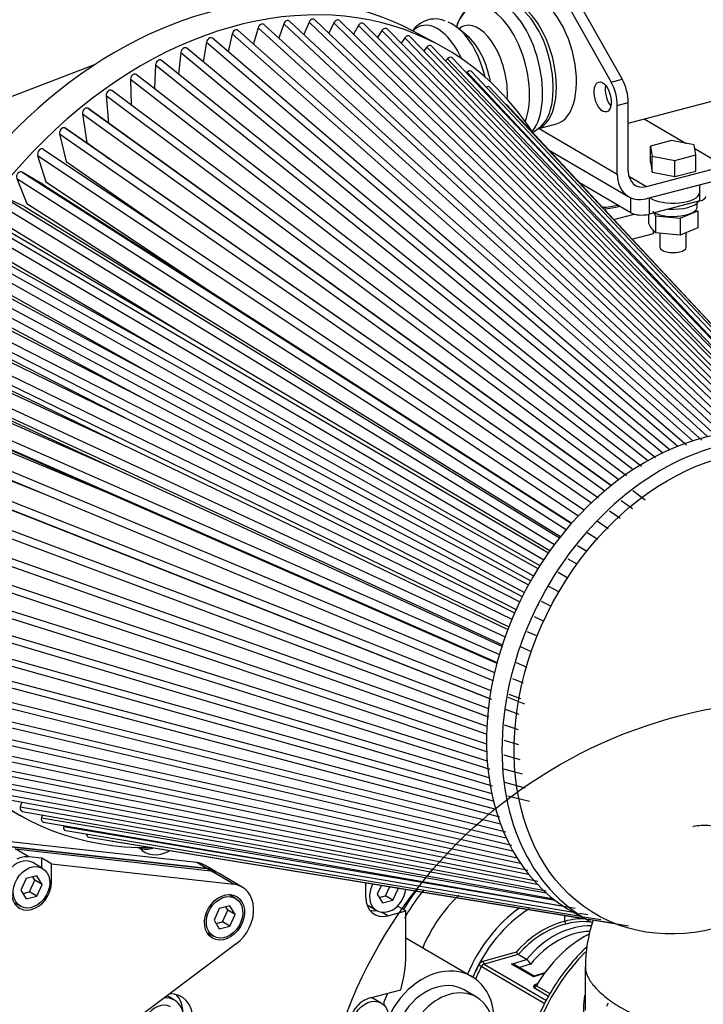
# Paper-space layout 'Layout1' of a CAD drawing. Units: millimetres. Extents: x 0 to 408, y -5 to 202.
# Drawn here: x 114 to 129, y 111 to 133 of the extents above; entities that cross this region are included whole.
import ezdxf
from ezdxf.lldxf.tags import DXFTag

# ---------------------------------------------------------------- set-up
doc = ezdxf.new("R2010")
doc.units = ezdxf.units.MM
for name, color, linetype in [('0526.4431.UA_237', 7, 'Continuous'), ('0526.4431.UA_245', 7, 'Continuous'), ('0526.4431.UA_281', 7, 'Continuous'), ('0526.4431.UA_399', 7, 'Continuous'), ('0526.4431.UA_401', 7, 'Continuous'), ('0526.4431.UA_403', 7, 'Continuous'), ('0526.4431.UA_435', 7, 'Continuous'), ('0526.4431.UA_443', 7, 'Continuous'), ('19410032', 7, 'Continuous'), ('19419001', 7, 'Continuous'), ('19419005', 7, 'Continuous'), ('19419006', 7, 'Continuous'), ('347.11.003_JUNTA', 7, 'Continuous'), ('39411001', 7, 'Continuous'), ('39411005', 7, 'Continuous'), ('DIAMETROM6_DIN12', 7, 'Continuous'), ('DIAMETROM6_DIN_1', 7, 'Continuous'), ('DIN-931_M6_X_20', 7, 'Continuous'), ('DIN-934_M6_FEMEL', 7, 'Continuous'), ('EX.4830_4_242', 7, 'Continuous'), ('EX.4830_4_244', 7, 'Continuous'), ('EX.4830_4_246', 7, 'Continuous'), ('Predeterminado', 7, 'Continuous')]:
    doc.layers.add(name, color=color, linetype=linetype)
tags = doc.linetypes.add('CENTER2', pattern=[28.575, 19.05, -3.175, 3.175, -3.175]).pattern_tags.tags
tags[10:11] = [DXFTag(74, 4), DXFTag(75, 0), DXFTag(340, '0'), DXFTag(46, 0.0), DXFTag(50, 0.0), DXFTag(44, 0.0), DXFTag(45, 0.0)]
tags[8:9] = [DXFTag(74, 4), DXFTag(75, 0), DXFTag(340, '0'), DXFTag(46, 0.0), DXFTag(50, 0.0), DXFTag(44, 0.0), DXFTag(45, 0.0)]
tags[6:7] = [DXFTag(74, 4), DXFTag(75, 0), DXFTag(340, '0'), DXFTag(46, 0.0), DXFTag(50, 0.0), DXFTag(44, 0.0), DXFTag(45, 0.0)]
tags[4:5] = [DXFTag(74, 4), DXFTag(75, 0), DXFTag(340, '0'), DXFTag(46, 0.0), DXFTag(50, 0.0), DXFTag(44, 0.0), DXFTag(45, 0.0)]
tags = doc.linetypes.add('HIDDEN2', pattern=[4.7625, 3.175, -1.5875]).pattern_tags.tags
tags[6:7] = [DXFTag(74, 4), DXFTag(75, 0), DXFTag(340, '0'), DXFTag(46, 0.0), DXFTag(50, 0.0), DXFTag(44, 0.0), DXFTag(45, 0.0)]
tags[4:5] = [DXFTag(74, 4), DXFTag(75, 0), DXFTag(340, '0'), DXFTag(46, 0.0), DXFTag(50, 0.0), DXFTag(44, 0.0), DXFTag(45, 0.0)]

# ---------------------------------------------------------------- blocks, each defined once
blk = doc.blocks.new('SE')
at = {"layer": '0526.4431.UA_237', "color": 7, "linetype": 'HIDDEN2'}
blk.add_line((124.103, 111.357), (122.599, 112.236), dxfattribs=at)
blk.add_ellipse((123.322, 110.019), major_axis=(-0.782, -1.339), ratio=0.764351, start_param=2.148012, end_param=4.851467, dxfattribs=at)
at = {"layer": '0526.4431.UA_245', "color": 7, "linetype": 'HIDDEN2'}
blk.add_line((124.211, 110.889), (123.927, 111.055), dxfattribs=at)
for centre, major_axis, start_param, end_param in [((123.322, 110.019), (-0.605, -1.036), 3.141593, 6.283185), ((123.606, 109.853), (0.605, 1.036), 0, 4.045671), ((123.606, 109.853), (0.605, 1.036), 5.494605, 6.283185)]:
    blk.add_ellipse(centre, major_axis=major_axis, ratio=0.764351, start_param=start_param, end_param=end_param, dxfattribs=at)
at = {"layer": '0526.4431.UA_281', "color": 7, "linetype": 'HIDDEN2'}
blk.add_line((111.119, 130.482), (115.519, 132.169), dxfattribs=at)
at = {"layer": '0526.4431.UA_399', "color": 7, "linetype": 'HIDDEN2'}
for p, q in [((117.827, 113.958), (113.372, 114.455)), ((118.061, 113.821), (113.606, 114.318)), ((118.252, 113.759), (118.018, 113.896)), ((121.685, 113.168), (121.685, 113.499)), ((122.599, 112.856), (122.406, 112.969)), ((122.183, 112.747), (122.599, 112.856)), ((122.599, 111.844), (122.599, 112.856)), ((121.785, 110.876), (122.479, 111.058))]:
    blk.add_line(p, q, dxfattribs=at)
at = {"layer": '0526.4431.UA_399', "color": 7, "linetype": 'Continuous'}
for p, q in [((118.061, 113.821), (117.827, 113.958)), ((122.183, 112.747), (122.042, 112.829))]:
    blk.add_line(p, q, dxfattribs=at)
at = {"layer": '0526.4431.UA_399', "color": 7, "linetype": 'HIDDEN2'}
for centre, major_axis, start_param, end_param in [((117.034, 114.893), (0.403, 0.691), 2.885062, 4.042339), ((116.811, 115.023), (0.403, 0.691), 3.354086, 3.816312), ((117.615, 113.205), (-0.403, -0.691), 3.141593, 3.468403), ((117.849, 113.068), (-0.403, -0.691), 3.141593, 3.468403), ((122.183, 113.299), (0.303, 0.518), 2.223131, 3.793927), ((121.961, 113.429), (0.303, 0.518), 3.426635, 3.727278), ((120.605, 111.321), (1.21, 2.073), 5.016034, 5.364723), ((117.075, 110.21), (-0.403, -0.691), 2.223131, 3.591013), ((116.852, 110.34), (-0.403, -0.691), 2.252698, 2.929099), ((120.382, 111.451), (1.21, 2.073), 4.827523, 4.923533), ((121.785, 110.324), (0.303, 0.518), 0.652334, 2.223131), ((121.562, 110.454), (0.338, 0.579), 5.519343, 5.655119)]:
    blk.add_ellipse(centre, major_axis=major_axis, ratio=0.764351, start_param=start_param, end_param=end_param, dxfattribs=at)
at = {"layer": '0526.4431.UA_401', "color": 7, "linetype": 'HIDDEN2'}
for p, q in [((113.606, 114.318), (118.061, 113.821)), ((113.689, 114.27), (118.145, 113.773)), ((118.336, 113.71), (118.252, 113.759))]:
    blk.add_line(p, q, dxfattribs=at)
at = {"layer": '0526.4431.UA_401', "color": 7, "linetype": 'Continuous'}
blk.add_line((118.145, 113.773), (118.061, 113.821), dxfattribs=at)
at = {"layer": '0526.4431.UA_401', "color": 7, "linetype": 'HIDDEN2'}
for centre in [(117.849, 113.068), (117.932, 113.019)]:
    blk.add_ellipse(centre, major_axis=(-0.403, -0.691), ratio=0.764351, start_param=3.141593, end_param=3.468403, dxfattribs=at)
at = {"layer": '0526.4431.UA_403', "color": 7, "linetype": 'HIDDEN2'}
for p, q in [((113.689, 114.27), (118.145, 113.773)), ((114.293, 114.058), (113.996, 114.091)), ((114.516, 113.928), (114.293, 114.058)), ((114.293, 113.838), (114.293, 114.058)), ((114.516, 113.928), (118.674, 113.464)), ((114.516, 113.516), (114.516, 113.928)), ((118.865, 113.401), (118.336, 113.71)), ((118.729, 112.107), (115.18, 109.445))]:
    blk.add_line(p, q, dxfattribs=at)
at = {"layer": '0526.4431.UA_403', "color": 7, "linetype": 'Continuous'}
for p, q in [((113.996, 114.091), (113.689, 114.27)), ((118.674, 113.464), (118.145, 113.773)), ((114.473, 113.541), (114.516, 113.516))]:
    blk.add_line(p, q, dxfattribs=at)
at = {"layer": '0526.4431.UA_403', "color": 7, "linetype": 'HIDDEN2'}
for centre, major_axis, start_param, end_param in [((113.836, 113.526), (0.303, 0.518), 0.326811, 0.872324), ((117.932, 113.019), (-0.403, -0.691), 3.141593, 3.468403), ((114.059, 113.396), (0.277, 0.475), 2.223131, 5.364723), ((118.461, 112.711), (-0.403, -0.691), 1.067115, 3.468403), ((118.239, 112.841), (-0.277, -0.475), 2.711893, 2.829804), ((118.239, 112.841), (-0.277, -0.475), 0.311788, 0.4297)]:
    blk.add_ellipse(centre, major_axis=major_axis, ratio=0.764351, start_param=start_param, end_param=end_param, dxfattribs=at)
blk.add_ellipse((118.461, 112.711), major_axis=(0.277, 0.475), ratio=0.764351, dxfattribs=at)
at = {"layer": '0526.4431.UA_435', "color": 7, "linetype": 'HIDDEN2'}
for p, q in [((114.311, 113.828), (114.088, 113.958)), ((114.179, 113.657), (113.939, 113.594)), ((114.132, 113.556), (114.086, 113.633)), ((114.299, 113.459), (114.179, 113.657)), ((113.939, 113.594), (113.819, 113.333)), ((114.012, 113.295), (114.132, 113.556)), ((114.299, 113.459), (114.132, 113.556)), ((114.179, 113.197), (114.299, 113.459)), ((122.038, 113.442), (121.944, 113.236)), ((122.136, 113.198), (122.233, 113.41)), ((113.819, 113.333), (113.939, 113.134)), ((113.865, 113.256), (114.012, 113.295)), ((113.939, 113.134), (114.179, 113.197)), ((114.179, 113.197), (114.012, 113.295)), ((118.713, 113.142), (118.562, 113.231)), ((121.944, 113.236), (122.063, 113.038)), ((121.99, 113.16), (122.136, 113.198)), ((122.303, 113.101), (122.136, 113.198)), ((122.303, 113.101), (122.423, 113.362)), ((122.423, 113.362), (122.384, 113.385)), ((122.423, 113.362), (122.412, 113.38)), ((113.656, 113.052), (113.807, 112.964)), ((118.581, 112.972), (118.341, 112.909)), ((118.701, 112.773), (118.581, 112.972)), ((121.712, 112.995), (121.931, 112.867)), ((122.063, 113.038), (122.303, 113.101)), ((118.341, 112.909), (118.222, 112.648)), ((118.414, 112.61), (118.534, 112.871)), ((118.534, 112.871), (118.488, 112.948)), ((118.701, 112.773), (118.534, 112.871)), ((118.581, 112.512), (118.701, 112.773)), ((118.222, 112.648), (118.341, 112.449)), ((118.268, 112.571), (118.414, 112.61)), ((118.341, 112.449), (118.581, 112.512)), ((118.581, 112.512), (118.414, 112.61)), ((118.058, 112.367), (118.209, 112.279)), ((122.037, 110.755), (121.816, 110.884))]:
    blk.add_line(p, q, dxfattribs=at)
for centre, major_axis, start_param, end_param in [((113.836, 113.526), (-0.252, -0.432), 3.141593, 4.598201), ((122.183, 113.299), (0.252, 0.432), 1.608141, 5.241884)]:
    blk.add_ellipse(centre, major_axis=major_axis, ratio=0.764351, start_param=start_param, end_param=end_param, dxfattribs=at)
for centre in [(114.059, 113.396), (118.461, 112.711), (121.785, 110.324)]:
    blk.add_ellipse(centre, major_axis=(0.252, 0.432), ratio=0.764351, dxfattribs=at)
at = {"layer": '0526.4431.UA_443', "color": 7, "linetype": 'HIDDEN2'}
blk.add_line((117.319, 110.821), (117.18, 110.902), dxfattribs=at)
for centre, major_axis, start_param, end_param in [((116.992, 110.259), (-0.24, -0.41), 3.141593, 6.283185), ((116.992, 110.259), (0.328, 0.561), 0, 0.480544), ((116.852, 110.34), (-0.328, -0.561), 3.141593, 3.218694), ((116.992, 110.259), (0.328, 0.561), 5.421122, 6.283185)]:
    blk.add_ellipse(centre, major_axis=major_axis, ratio=0.764351, start_param=start_param, end_param=end_param, dxfattribs=at)
at = {"layer": '19410032', "color": 7, "linetype": 'HIDDEN2'}
for p, q in [((130.381, 123.736), (120.521, 133.179)), ((129.347, 123.59), (118.774, 132.94)), ((119.226, 133), (119.119, 132.634)), ((129.671, 123.69), (119.361, 133.07)), ((119.811, 133.088), (119.696, 132.765)), ((130.018, 123.737), (119.945, 133.15)), ((120.389, 133.126), (120.271, 132.845)), ((120.957, 133.112), (120.841, 132.873)), ((130.706, 123.734), (121.087, 133.159)), ((121.513, 133.048), (121.402, 132.85)), ((130.994, 123.733), (121.639, 133.087)), ((131.324, 123.651), (122.175, 132.966)), ((128.998, 123.482), (118.185, 132.76)), ((118.639, 132.861), (118.544, 132.452)), ((122.052, 132.933), (121.952, 132.774)), ((122.573, 132.768), (122.488, 132.648)), ((131.73, 123.448), (122.692, 132.795)), ((123.336, 132.615), (122.749, 132.929)), ((128.626, 123.367), (117.599, 132.532)), ((118.051, 132.673), (117.974, 132.221)), ((123.073, 132.554), (123.006, 132.471)), ((131.908, 123.438), (123.187, 132.575)), ((117.466, 132.437), (117.413, 131.941)), ((123.548, 132.293), (123.504, 132.244)), ((132.107, 123.365), (123.658, 132.308)), ((116.888, 132.153), (116.863, 131.613)), ((128.293, 123.192), (117.019, 132.257)), ((116.319, 131.824), (116.33, 131.24)), ((127.969, 122.989), (116.448, 131.936)), ((123.996, 131.985), (123.979, 131.968)), ((132.239, 123.32), (124.101, 131.995)), ((132.336, 123.268), (124.515, 131.638)), ((115.762, 131.451), (115.817, 130.823)), ((127.631, 122.777), (115.888, 131.571)), ((127.278, 122.556), (115.343, 131.164)), ((115.364, 131.15), (127.277, 122.557)), ((132.346, 123.263), (124.896, 131.238)), ((115.222, 131.036), (115.324, 130.381)), ((126.99, 122.272), (114.817, 130.717)), ((114.836, 130.706), (126.965, 122.291)), ((114.699, 130.581), (114.846, 129.95)), ((115.324, 130.381), (115.847, 130.005)), ((114.199, 130.089), (114.389, 129.484)), ((114.33, 130.224), (126.664, 122.004)), ((114.846, 129.95), (117.42, 128.164)), ((114.329, 129.419), (113.846, 129.706)), ((113.722, 129.563), (113.954, 128.988)), ((114.329, 129.419), (118.209, 126.938)), ((114.389, 129.484), (118.209, 126.938)), ((113.898, 128.919), (113.389, 129.157)), ((113.898, 128.919), (117.835, 126.507)), ((113.954, 128.988), (117.835, 126.507)), ((113.545, 128.463), (117.482, 126.052)), ((113.492, 128.391), (117.482, 126.052)), ((113.115, 127.837), (117.154, 125.574)), ((113.164, 127.913), (117.154, 125.574)), ((112.813, 127.34), (116.852, 125.077)), ((112.768, 127.262), (116.852, 125.077)), ((118.209, 126.938), (126.383, 121.703)), ((112.452, 126.667), (116.577, 124.564)), ((112.493, 126.748), (116.577, 124.564)), ((117.835, 126.507), (126.126, 121.396)), ((112.171, 126.057), (116.332, 124.037)), ((112.207, 126.14), (116.332, 124.037)), ((117.482, 126.052), (125.883, 121.073)), ((117.154, 125.574), (125.655, 120.735)), ((111.924, 125.435), (116.116, 123.499)), ((111.956, 125.519), (116.116, 123.499)), ((111.741, 124.889), (115.933, 122.953)), ((116.852, 125.077), (125.444, 120.385)), ((111.715, 124.803), (115.933, 122.953)), ((116.577, 124.564), (125.251, 120.024)), ((111.564, 124.252), (115.782, 122.402)), ((111.543, 124.166), (115.782, 122.402)), ((116.332, 124.037), (125.076, 119.654)), ((110.895, 123.806), (124.581, 118.111)), ((111.409, 123.527), (114.361, 122.363)), ((116.116, 123.499), (124.922, 119.277)), ((110.754, 123.126), (124.548, 117.687)), ((110.775, 123.117), (124.508, 117.701)), ((115.933, 122.953), (124.788, 118.895)), ((110.675, 122.44), (124.482, 117.286)), ((110.698, 122.431), (124.46, 117.294)), ((115.782, 122.402), (124.675, 118.511)), ((127.77, 122.442), (128.051, 122.232)), ((127.51, 122.216), (127.763, 122.034)), ((127.241, 121.983), (127.483, 121.815)), ((110.638, 121.761), (124.44, 116.889)), ((126.964, 121.742), (127.213, 121.576)), ((126.735, 121.488), (126.972, 121.336)), ((110.645, 121.093), (124.462, 116.485)), ((126.513, 121.191), (126.725, 121.061)), ((126.288, 120.89), (126.493, 120.77)), ((110.694, 120.439), (124.514, 116.089)), ((126.067, 120.581), (126.276, 120.464)), ((125.848, 120.267), (126.075, 120.145)), ((125.685, 119.921), (125.892, 119.815)), ((110.787, 119.803), (124.563, 115.713)), ((125.604, 119.839), (125.622, 119.83)), ((125.522, 119.575), (125.727, 119.475)), ((110.923, 119.189), (124.609, 115.358)), ((125.36, 119.231), (125.582, 119.128)), ((125.202, 118.888), (125.458, 118.776)), ((111.099, 118.6), (124.735, 115.002)), ((125.114, 118.519), (125.354, 118.419)), ((125.028, 118.157), (125.272, 118.061)), ((111.317, 118.038), (124.88, 114.664)), ((124.926, 117.729), (125.3, 117.579)), ((124.944, 117.803), (125.211, 117.703)), ((111.574, 117.508), (125.014, 114.353)), ((124.861, 117.457), (125.173, 117.347)), ((111.869, 117.012), (125.136, 114.07)), ((124.837, 117.102), (125.158, 116.995)), ((112.2, 116.552), (125.379, 113.786)), ((124.833, 116.753), (125.165, 116.649)), ((124.83, 116.419), (125.195, 116.31)), ((112.565, 116.132), (125.603, 113.535)), ((124.826, 116.1), (125.247, 115.982)), ((112.963, 115.753), (125.797, 113.317)), ((124.844, 115.791), (125.321, 115.665)), ((124.92, 115.485), (125.417, 115.362)), ((113.32, 115.291), (113.907, 114.977)), ((113.392, 115.417), (125.961, 113.134)), ((113.836, 115.336), (113.803, 115.234)), ((113.849, 115.127), (126.459, 112.921)), ((114.301, 115.048), (114.284, 114.983)), ((114.333, 114.883), (126.467, 112.824)), ((114.794, 114.805), (114.789, 114.781)), ((114.839, 114.688), (126.58, 112.738)), ((115.366, 114.542), (126.677, 112.686)), ((115.91, 114.446), (126.689, 112.68)), ((126.467, 112.799), (126.818, 112.611)), ((126.559, 112.808), (126.745, 112.777)), ((126.659, 112.725), (127.045, 112.661)), ((126.714, 112.68), (127.356, 112.575)), ((126.72, 112.675), (127.678, 112.518))]:
    blk.add_line(p, q, dxfattribs=at)
at = {"layer": '19410032', "color": 7, "linetype": 'Continuous'}
for p, q in [((119.226, 133), (129.481, 123.67)), ((119.811, 133.088), (129.819, 123.737)), ((120.389, 133.126), (130.151, 123.776)), ((120.957, 133.112), (130.475, 123.787)), ((121.513, 133.048), (130.787, 123.773)), ((118.639, 132.861), (129.139, 123.576)), ((122.052, 132.933), (131.085, 123.735)), ((122.573, 132.768), (131.364, 123.676)), ((118.051, 132.673), (128.796, 123.453)), ((123.073, 132.554), (131.618, 123.601)), ((117.466, 132.437), (128.454, 123.303)), ((123.548, 132.293), (131.839, 123.517)), ((116.888, 132.153), (128.115, 123.126)), ((116.319, 131.824), (127.781, 122.923)), ((123.996, 131.985), (128.575, 127.103)), ((115.762, 131.451), (127.454, 122.694)), ((115.222, 131.036), (127.136, 122.441)), ((114.699, 130.581), (126.829, 122.166)), ((114.199, 130.089), (126.534, 121.869)), ((113.846, 129.706), (126.377, 121.696)), ((113.722, 129.563), (126.253, 121.552)), ((113.389, 129.157), (126.104, 121.368)), ((113.272, 129.006), (125.988, 121.217)), ((112.96, 128.578), (125.848, 121.024)), ((112.852, 128.42), (125.74, 120.865)), ((112.462, 127.809), (125.51, 120.499)), ((112.563, 127.974), (125.61, 120.664)), ((112.198, 127.346), (125.391, 120.291)), ((112.107, 127.176), (125.3, 120.12)), ((111.868, 126.699), (125.193, 119.906)), ((111.787, 126.524), (125.111, 119.731)), ((111.576, 126.036), (125.015, 119.511)), ((111.504, 125.858), (124.943, 119.333)), ((111.322, 125.361), (124.86, 119.11)), ((111.261, 125.18), (124.799, 118.929)), ((111.107, 124.678), (124.729, 118.703)), ((111.057, 124.495), (124.678, 118.521)), ((110.934, 123.989), (124.621, 118.294)), ((110.803, 123.3), (124.537, 117.883)), ((110.714, 122.613), (124.478, 117.475)), ((110.669, 121.933), (124.445, 117.07)), ((110.667, 121.262), (124.436, 116.671)), ((110.708, 120.606), (124.452, 116.28)), ((110.793, 119.967), (124.492, 115.9)), ((110.92, 119.349), (124.557, 115.532)), ((111.09, 118.756), (124.645, 115.179)), ((111.3, 118.189), (124.756, 114.842)), ((111.551, 117.654), (124.888, 114.523)), ((111.84, 117.152), (125.04, 114.225)), ((112.166, 116.686), (125.21, 113.949)), ((112.528, 116.259), (125.395, 113.696)), ((112.923, 115.874), (125.592, 113.469)), ((113.349, 115.531), (125.796, 113.27)), ((113.803, 115.234), (126, 113.1)), ((114.284, 114.983), (126.192, 112.962)), ((114.789, 114.781), (121.541, 113.66))]:
    blk.add_line(p, q, dxfattribs=at)
at = {"layer": '19410032', "color": 7, "linetype": 'HIDDEN2'}
for centre, major_axis, start_param, end_param in [((118.035, 124.11), (4.714, 8.819), 0, 3.141593), ((118.621, 123.796), (4.714, 8.819), 0, 3.532346), ((119.885, 133.071), (-0.0471, -0.0882), 2.928401, 4.911969), ((120.46, 133.102), (-0.0471, -0.0882), 2.910553, 4.838049), ((121.025, 133.082), (-0.0471, -0.0882), 2.898847, 4.764129), ((118.717, 132.858), (-0.0471, -0.0882), 2.980214, 5.059808), ((119.303, 132.99), (-0.0471, -0.0882), 2.951844, 4.985889), ((121.577, 133.011), (-0.0471, -0.0882), 2.893423, 4.690209), ((122.113, 132.889), (-0.0471, -0.0882), 2.895126, 4.616289), ((118.13, 132.677), (-0.0471, -0.0882), 3.012841, 5.133728), ((122.63, 132.719), (-0.0471, -0.0882), 2.893614, 4.54237), ((117.546, 132.448), (-0.0471, -0.0882), 2.999591, 5.207648), ((123.125, 132.499), (-0.0471, -0.0882), 2.888969, 4.46845), ((118.621, 123.796), (4.714, 8.819), 5.891998, 6.283185), ((116.969, 132.171), (-0.0471, -0.0882), 3.050784, 5.281568), ((123.596, 132.232), (-0.0471, -0.0882), 2.887047, 4.39453), ((116.4, 131.848), (-0.0471, -0.0882), 2.737494, 5.355488), ((124.039, 131.919), (-0.0471, -0.0882), 2.887223, 4.32061), ((124.453, 131.561), (-0.0471, -0.0882), 2.889234, 4.035382), ((115.843, 131.482), (-0.0471, -0.0882), 2.811414, 5.429408), ((115.301, 131.073), (-0.0471, -0.0882), 3.219187, 5.503327), ((124.834, 131.161), (-0.0471, -0.0882), 2.893774, 3.213547), ((114.778, 130.625), (-0.0471, -0.0882), 3.265674, 5.577247), ((114.276, 130.14), (-0.0471, -0.0882), 3.033173, 5.651167), ((113.797, 129.62), (-0.0471, -0.0882), 3.107093, 5.725087), ((129.647, 117.902), (2.829, 5.291), 0, 3.141593), ((129.295, 118.09), (-2.829, -5.291), 3.141593, 6.283185), ((113.879, 115.221), (0.0471, 0.0882), 1.813496, 3.394401), ((114.362, 114.977), (0.0471, 0.0882), 1.887416, 3.397023), ((114.868, 114.782), (0.0471, 0.0882), 1.961336, 3.396445), ((115.395, 114.636), (0.0471, 0.0882), 2.247064, 3.393378), ((115.939, 114.54), (0.0471, 0.0882), 3.072023, 3.388732)]:
    blk.add_ellipse(centre, major_axis=major_axis, ratio=0.746823, start_param=start_param, end_param=end_param, dxfattribs=at)
at = {"layer": '19410032', "color": 7, "linetype": 'Continuous'}
blk.add_ellipse((129.764, 117.839), major_axis=(-2.734, -5.115), ratio=0.746823, dxfattribs=at)
at = {"layer": '19419001', "color": 7, "linetype": 'HIDDEN2'}
for p, q in [((127.338, 128.624), (127.806, 128.746)), ((127.752, 128.18), (128.247, 128.31))]:
    blk.add_line(p, q, dxfattribs=at)
at = {"layer": '19419001', "color": 7, "linetype": 'Continuous'}
blk.add_line((128.247, 128.31), (128.247, 128.38), dxfattribs=at)
at = {"layer": '19419005', "color": 7, "linetype": 'HIDDEN2'}
for p, q in [((127.725, 128.778), (126.556, 129.461)), ((129.305, 129.051), (128.142, 128.746))]:
    blk.add_line(p, q, dxfattribs=at)
at = {"layer": '19419005', "color": 7, "linetype": 'Continuous'}
for p, q in [((129.305, 129.051), (129.305, 129.421)), ((127.725, 128.778), (127.725, 129.123)), ((128.142, 129.116), (128.142, 128.746))]:
    blk.add_line(p, q, dxfattribs=at)
at = {"layer": '19419005', "color": 7, "linetype": 'HIDDEN2'}
for centre, major_axis, start_param, end_param in [((129.137, 129.149), (-0.3, 0), 2.161363, 3.141593), ((127.975, 128.844), (0.3, 0), 3.73216, 5.302956)]:
    blk.add_ellipse(centre, major_axis=major_axis, ratio=0.391422, start_param=start_param, end_param=end_param, dxfattribs=at)
at = {"layer": '19419006', "color": 7, "linetype": 'HIDDEN2'}
for centre, major_axis, start_param, end_param in [((126.941, 129.272), (0.95, 0), 4.85061, 5.249335), ((126.941, 129.203), (-0.875, 0), 1.765914, 2.215407)]:
    blk.add_ellipse(centre, major_axis=major_axis, ratio=0.391422, start_param=start_param, end_param=end_param, dxfattribs=at)
at = {"layer": '347.11.003_JUNTA', "color": 7, "linetype": 'Continuous'}
for centre, start_param in [((132.331, 107.166), 3.141593), ((132.359, 107.15), 2.705314)]:
    blk.add_ellipse(centre, major_axis=(-2.219, -3.8), ratio=0.764351, start_param=start_param, end_param=6.283185, dxfattribs=at)
at = {"layer": '39411001', "color": 7, "linetype": 'HIDDEN2'}
for p, q in [((126.223, 112.619), (126.223, 112.756)), ((125.159, 111.863), (125.159, 111.862)), ((125.351, 111.751), (125.159, 111.862)), ((125.52, 111.37), (125.092, 111.62)), ((125.351, 111.75), (125.351, 111.751)), ((125.764, 111.443), (125.517, 111.369)), ((126.689, 111.579), (126.689, 110.592))]:
    blk.add_line(p, q, dxfattribs=at)
at = {"layer": '39411001', "color": 7, "linetype": 'Continuous'}
for p, q in [((124.359, 111.708), (125.117, 111.921)), ((125.159, 111.862), (124.386, 111.645)), ((124.386, 111.645), (125.805, 110.817)), ((125.003, 111.645), (125.351, 111.75)), ((125.504, 111.353), (125.003, 111.645)), ((125.439, 111.639), (125.189, 111.563)), ((125.767, 110.74), (124.317, 111.587)), ((125.752, 111.428), (125.504, 111.353)), ((125.849, 110.904), (125.514, 111.099)), ((125.574, 111.152), (125.882, 110.972))]:
    blk.add_line(p, q, dxfattribs=at)
at = {"layer": '39411001', "color": 7, "linetype": 'HIDDEN2'}
for centre, radius, start, end in [((126.301, 112.617), 0.078, 178.1803, 230.0215), ((129.939, 111.602), 3.244, 161.5507, 180.3821), ((125.246, 111.97), 0.138, 200.8899, 230.7868), ((125.204, 111.545), 0.252, 21.7166, 54.3751)]:
    blk.add_arc(centre, radius, start, end, dxfattribs=at)
at = {"layer": '39411001', "color": 7, "linetype": 'Continuous'}
for centre, radius, start, end in [((125.388, 111.22), 0.175, 316.2163, 340.7699), ((125.588, 111.125), 0.0778, 167.3596, 199.4394)]:
    blk.add_arc(centre, radius, start, end, dxfattribs=at)
at = {"layer": '39411001', "color": 7, "linetype": 'HIDDEN2'}
for centre, major_axis, ratio, start_param, end_param in [((124.719, 111.611), (-1.664, -2.85), 0.764351, 4.536477, 4.710472), ((126.167, 110.765), (1.52, 2.412), 0.781267, 1.091778, 1.784094), ((126.22, 110.732), (1.47, 2.325), 0.781868, 1.035242, 1.791366), ((126.446, 110.603), (-0.934, -1.769), 0.776769, 3.507271, 4.457594), ((126.221, 110.732), (-0.979, -1.802), 0.746142, 3.479497, 3.770059), ((126.251, 110.716), (-0.954, -1.758), 0.74568, 3.388843, 3.770386), ((127.17, 110.18), (1.196, 2.196), 0.746882, 0.833537, 1.534623), ((128.283, 109.53), (1.75, 3.204), 0.747661, 1.199046, 3.120317), ((132.303, 107.182), (2.219, 3.8), 0.764351, 0, 3.141593), ((125.006, 111.554), (0.138, -0.016), 0.651284, 0.981313, 1.668554), ((125.507, 111.262), (-0.013, -0.108), 0.226322, 3.239681, 3.730745)]:
    blk.add_ellipse(centre, major_axis=major_axis, ratio=ratio, start_param=start_param, end_param=end_param, dxfattribs=at)
at = {"layer": '39411001', "color": 7, "linetype": 'Continuous'}
for centre, major_axis, ratio, start_param, end_param in [((125.154, 111.357), (1.539, 2.4), 0.784855, 1.272238, 1.790497), ((126.224, 110.733), (1.096, 1.733), 0.781868, 0.680695, 1.368398), ((126.251, 110.716), (1.07, 1.69), 0.782295, 0.680597, 1.37757), ((126.501, 110.573), (-0.883, -1.683), 0.77739, 3.548307, 4.473608), ((126.224, 110.733), (-1.47, -2.325), 0.781868, 4.822769, 4.934178), ((124.363, 111.571), (-0.08, -0.127), 0.781868, 3.856343, 4.822769), ((124.282, 111.602), (-0.0444, 0.023), 0.067753, 3.841397, 5.382797), ((124.389, 111.554), (0.0551, 0.0835), 0.790304, 0.730456, 1.696882), ((124.385, 111.691), (-0.0135, 0.0481), 0.471468, 1.089672, 2.659251), ((126.251, 110.716), (-1.445, -2.282), 0.782185, 4.823326, 4.939869), ((125.51, 111.188), (0.0479, -0.0143), 0.904115, 5.005494, 6.021353), ((125.639, 111.112), (-0.0865, 0.0501), 0.02552, -0.700955, -0.110867), ((125.512, 111.19), (-0.0454, -0.0892), 0.727407, 0.64496, 1.514514)]:
    blk.add_ellipse(centre, major_axis=major_axis, ratio=ratio, start_param=start_param, end_param=end_param, dxfattribs=at)
blk.add_open_spline([(129.145, 114.783), (129.149, 114.784), (129.152, 114.785), (129.213, 114.8), (129.302, 114.812), (129.395, 114.814), (129.521, 114.81), (129.619, 114.797), (129.787, 114.757), (129.992, 114.696), (130.203, 114.596), (130.485, 114.431), (130.696, 114.285), (130.901, 114.107), (131.035, 113.982), (131.134, 113.883), (131.23, 113.777), (131.356, 113.634), (131.446, 113.519), (131.56, 113.359), (131.643, 113.237), (131.719, 113.11), (131.838, 112.894), (131.902, 112.76), (131.972, 112.58), (132.022, 112.444), (132.06, 112.307), (132.09, 112.171), (132.107, 112.081), (132.122, 111.947), (132.126, 111.86), (132.126, 111.817)], degree=3, knots=[0.2471017, 0.2471017, 0.2471017, 0.2471017, 0.25, 0.25, 0.2916667, 0.3125, 0.3125, 0.375, 0.375, 0.4166667, 0.5, 0.5, 0.5833333, 0.625, 0.625, 0.6666667, 0.6875, 0.6875, 0.75, 0.75, 0.7708333, 0.8125, 0.8125, 0.875, 0.875, 0.8958333, 0.9375, 0.9375, 0.9583333, 0.9791667, 1, 1, 1, 1], dxfattribs=at)
at = {"layer": '39411001', "color": 7, "linetype": 'HIDDEN2'}
for points, knots in [([(122.571, 112.69), (122.666, 112.861), (122.775, 113.028), (122.932, 113.236), (122.973, 113.288), (123.014, 113.338)], [0.69327308, 0.69327308, 0.69327308, 0.69327308, 0.75, 0.75, 0.76906536, 0.76906536, 0.76906536, 0.76906536]), ([(126.723, 112.038), (126.684, 112.001), (126.505, 111.828), (126.21, 111.488), (125.875, 110.986), (125.606, 110.444), (125.408, 109.877), (125.289, 109.3), (125.252, 108.728), (125.298, 108.176), (125.428, 107.66), (125.639, 107.193), (125.923, 106.801), (126.192, 106.533), (126.358, 106.44), (126.403, 106.416)], [0.2130625, 0.2130625, 0.2130625, 0.2130625, 0.2317813, 0.2998853, 0.3680147, 0.4361712, 0.5043757, 0.5726453, 0.640993, 0.7093902, 0.7777301, 0.8458249, 0.9134333, 0.9803768, 1, 1, 1, 1]), ([(125.512, 111.142), (125.514, 111.148), (125.518, 111.154), (125.529, 111.166), (125.536, 111.171), (125.561, 111.187), (125.583, 111.197), (125.607, 111.205)], [0, 0, 0, 0, 0.25, 0.25, 0.5, 0.5, 1, 1, 1, 1]), ([(127.645, 108.396), (127.59, 108.415), (127.536, 108.441), (127.404, 108.527), (127.331, 108.595), (127.198, 108.755), (127.136, 108.848), (127.025, 109.043), (126.975, 109.146), (126.842, 109.465), (126.773, 109.69), (126.677, 110.154), (126.65, 110.395), (126.656, 110.735), (126.663, 110.836), (126.677, 110.937)], [0.270708, 0.270708, 0.270708, 0.270708, 0.3125, 0.3125, 0.375, 0.375, 0.4375, 0.4375, 0.5, 0.5, 0.625, 0.625, 0.75, 0.75, 0.8026581, 0.8026581, 0.8026581, 0.8026581])]:
    blk.add_open_spline(points, degree=3, knots=knots, dxfattribs=at)
at = {"layer": '39411001', "color": 7, "linetype": 'Continuous'}
blk.add_rational_spline([(126.689, 111.581), (126.689, 110.794), (128.244, 110.086), (129.757, 109.944)], [0.69569638105, 0.556392526312, 0.657827065962, 1], degree=3, dxfattribs=at)
at = {"layer": '39411005', "color": 7, "linetype": 'HIDDEN2'}
blk.add_ellipse((128.756, 110.082), major_axis=(-1.109, -1.9), ratio=0.764351, start_param=4.804971, end_param=4.841124, dxfattribs=at)
at = {"layer": 'DIAMETROM6_DIN12', "color": 7, "linetype": 'HIDDEN2'}
blk.add_line((129.241, 128.911), (129.241, 129.001), dxfattribs=at)
blk.add_ellipse((128.691, 128.911), major_axis=(-0.55, 0), ratio=0.391422, start_param=0.66949, end_param=3.141593, dxfattribs=at)
at = {"layer": 'DIAMETROM6_DIN_1', "color": 7, "linetype": 'HIDDEN2'}
for centre, start_param, end_param in [((128.691, 129.233), 3.634565, 6.283185), ((128.691, 129.095), 4.540568, 6.065344)]:
    blk.add_ellipse(centre, major_axis=(0.6, 0), ratio=0.391422, start_param=start_param, end_param=end_param, dxfattribs=at)
at = {"layer": 'DIN-931_M6_X_20', "color": 7, "linetype": 'HIDDEN2'}
for p, q in [((128.653, 130.424), (128.173, 130.299)), ((128.173, 130.299), (128.212, 130.073)), ((128.173, 129.931), (128.173, 130.299)), ((129.171, 130.325), (128.653, 130.424)), ((129.209, 130.099), (129.171, 130.325)), ((128.212, 130.073), (128.73, 129.974)), ((128.212, 129.705), (128.212, 130.073)), ((128.73, 129.974), (129.209, 130.099)), ((129.209, 129.731), (129.209, 130.099)), ((128.173, 129.931), (128.212, 129.705)), ((128.73, 129.605), (128.73, 129.974)), ((128.212, 129.705), (128.73, 129.605)), ((128.73, 129.605), (129.209, 129.731)), ((128.391, 128.315), (128.391, 127.99)), ((128.991, 127.99), (128.991, 128.327))]:
    blk.add_line(p, q, dxfattribs=at)
blk.add_ellipse((128.691, 127.99), major_axis=(-0.3, 0), ratio=0.391422, start_param=0, end_param=3.141593, dxfattribs=at)
at = {"layer": 'DIN-934_M6_FEMEL', "color": 7, "linetype": 'HIDDEN2'}
for p, q in [((128.13, 128.743), (128.13, 128.541)), ((128.292, 128.711), (128.292, 128.324)), ((128.292, 128.711), (128.853, 128.657)), ((128.853, 128.657), (129.252, 128.82)), ((129.252, 128.82), (129.252, 128.434)), ((128.853, 128.657), (128.853, 128.27)), ((128.853, 128.27), (128.292, 128.324)), ((129.252, 128.434), (128.853, 128.27))]:
    blk.add_line(p, q, dxfattribs=at)
for centre, radius, start, end in [((127.772, 128.491), 0.565, 22.898, 34.687), ((128.692, 128.791), 0.615, 204.0316, 229.4798)]:
    blk.add_arc(centre, radius, start, end, dxfattribs=at)
at = {"layer": 'EX.4830_4_242', "color": 7, "linetype": 'HIDDEN2'}
for p, q in [((126.333, 133.432), (127.28, 131.757)), ((126.582, 133.498), (127.529, 131.823)), ((127.419, 129.663), (127.419, 131.227)), ((127.669, 129.728), (127.669, 131.293)), ((128.031, 130.919), (128.989, 130.36)), ((129.184, 130.246), (129.758, 129.911)), ((125.853, 130.213), (127.681, 129.146)), ((128.084, 129.377), (129.704, 129.802)), ((128.084, 129.101), (129.704, 129.526))]:
    blk.add_line(p, q, dxfattribs=at)
at = {"layer": 'EX.4830_4_242', "color": 7, "linetype": 'Continuous'}
for p, q in [((127.28, 131.757), (127.529, 131.823)), ((127.419, 131.227), (127.669, 131.293)), ((125.635, 130.704), (127.419, 129.663)), ((127.683, 129.611), (128.084, 129.377))]:
    blk.add_line(p, q, dxfattribs=at)
at = {"layer": 'EX.4830_4_242', "color": 7, "linetype": 'HIDDEN2'}
for centre, major_axis, ratio, start_param, end_param in [((127.335, 131.488), (-0.152, 0.58), 0.512403, 4.23911, 5.188076), ((127.335, 131.488), (-0.089, 0.339), 0.512403, 0.801284, 2.340309), ((127.085, 131.422), (-0.152, 0.58), 0.512403, 4.23911, 5.188076), ((128.084, 129.837), (0.403, 0.691), 0.764351, 2.223131, 3.793927), ((128.084, 129.837), (0.252, 0.432), 0.764351, 2.223131, 3.793927)]:
    blk.add_ellipse(centre, major_axis=major_axis, ratio=ratio, start_param=start_param, end_param=end_param, dxfattribs=at)
blk.add_ellipse((127.085, 131.422), major_axis=(0.089, -0.339), ratio=0.512403, dxfattribs=at)
at = {"layer": 'EX.4830_4_244', "color": 7, "linetype": 'HIDDEN2'}
for p, q in [((123.756, 133.038), (123.75, 133.02)), ((123.99, 132.824), (123.787, 132.992)), ((125.489, 130.609), (125.641, 130.721)), ((125.609, 130.697), (126.032, 130.809))]:
    blk.add_line(p, q, dxfattribs=at)
at = {"layer": 'EX.4830_4_244', "color": 7, "linetype": 'Continuous'}
for centre, major_axis, start_param, end_param in [((124.803, 132.037), (-0.416, 1.587), 3.499583, 6.044973), ((125.194, 132.139), (-0.381, 1.451), 3.194596, 6.230182), ((124.546, 131.969), (-0.397, 1.513), 0, 0.662205), ((124.546, 131.969), (-0.397, 1.513), 3.762525, 6.283185), ((125.115, 132.119), (-0.385, 1.466), 3.341824, 6.082954), ((123.318, 131.647), (-0.366, 1.395), 0, 0.300806), ((123.318, 131.647), (-0.366, 1.395), 5.05223, 6.283185), ((124.247, 131.891), (-0.303, 1.155), 0, 0.245808), ((124.247, 131.891), (-0.303, 1.155), 4.118103, 6.283185), ((123.895, 131.798), (-0.301, 1.149), 4.548941, 5.665615)]:
    blk.add_ellipse(centre, major_axis=major_axis, ratio=0.512403, start_param=start_param, end_param=end_param, dxfattribs=at)
at = {"layer": 'EX.4830_4_244', "color": 7, "linetype": 'HIDDEN2'}
for centre, major_axis, start_param, end_param in [((125.652, 132.259), (-0.381, 1.451), 3.141593, 6.283185), ((123.671, 131.74), (-0.368, 1.402), 4.673969, 5.943495)]:
    blk.add_ellipse(centre, major_axis=major_axis, ratio=0.512403, start_param=start_param, end_param=end_param, dxfattribs=at)
for points, knots in [([(124.603, 133.617), (124.571, 133.626), (124.47, 133.654), (124.265, 133.621), (124.043, 133.503), (123.872, 133.305), (123.777, 133.124), (123.75, 133.014), (123.746, 132.996)], [0, 0, 0, 0, 0.0747635, 0.2767591, 0.4888639, 0.6970707, 0.9191902, 0.9601467, 0.9601467, 0.9601467, 0.9601467]), ([(123.49, 133.151), (123.437, 133.17), (123.321, 133.211), (123.098, 133.191), (122.891, 133.089), (122.787, 132.983), (122.747, 132.931)], [0, 0, 0, 0, 0.1231386, 0.3152237, 0.5179848, 0.6748482, 0.6748482, 0.6748482, 0.6748482])]:
    blk.add_open_spline(points, degree=3, knots=knots, dxfattribs=at)
blk.add_open_spline([(124.006, 132.808), (124.017, 132.796), (124.028, 132.784), (124.041, 132.769)], degree=3, dxfattribs=at)
at = {"layer": 'EX.4830_4_246', "color": 7, "linetype": 'HIDDEN2'}
blk.add_line((127.669, 130.824), (131.367, 131.795), dxfattribs=at)
blk = doc.blocks.new('SE3')
at = {"layer": 'Predeterminado', "color": 7, "linetype": 'CENTER2'}
blk.add_circle((131.649, 106.522), 11.144, dxfattribs=at)

psp = doc.layouts.get("Layout1")

# ---------------------------------------------------------------- block references
at = {"layer": 'Predeterminado'}
for name in ['SE', 'SE3']:
    psp.add_blockref(name, (0, 0), dxfattribs=at)

doc.saveas('drawing.dxf')
